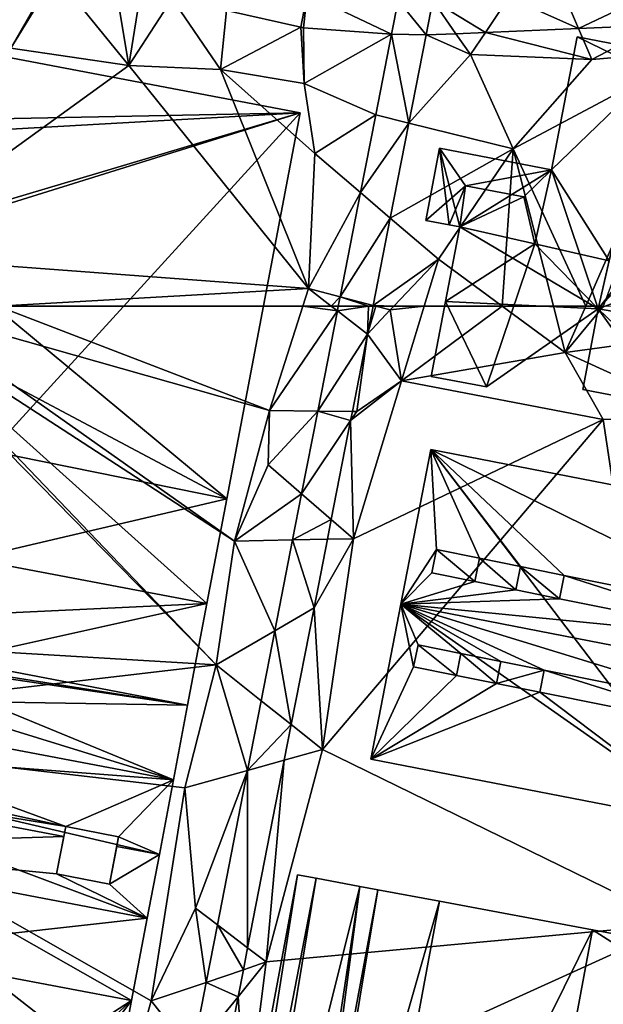
# Model space of a CAD drawing. Extents: x 1969 to 3010, y -2030 to -991.
# Drawn here: x 2158 to 2192, y -1916 to -1858 of the extents above; entities that cross this region are included whole.
import ezdxf

# ---------------------------------------------------------------- set-up
doc = ezdxf.new("R2010")
doc.units = 0
doc.header["$MEASUREMENT"] = 0
for name, color, linetype in [('Bygninger_LOD3', 1, 'Continuous'), ('Terraen', 33, 'Continuous'), ('Terraen_vej', 33, 'Continuous')]:
    doc.layers.add(name, color=color, linetype=linetype)

# ---------------------------------------------------------------- blocks, each defined once
blk = doc.blocks.new('1km_6223_575_Flyttet_X-573000m_Y-6225000m_ACAD_1_FMEBLOCK114')
at = {"layer": 'Terraen_vej', "color": 251, "true_color": 0x555555}
for points in [[(-9.014, 60.85, 2.834), (-8.962, 62.5, 2.83), (-10.784, 62.22, 2.833)], [(-8.962, 62.5, 2.83), (-10.73, 62.5, 2.832), (-10.784, 62.22, 2.833)], [(-9.014, 60.85, 2.834), (-8.692, 62.5, 2.83), (-8.962, 62.5, 2.83)], [(-11.934, 56.341, 2.847), (-9.014, 60.85, 2.834), (-10.784, 62.22, 2.833)], [(-11.934, 56.341, 2.847), (-9.902, 56.313, 2.845), (-9.014, 60.85, 2.834)], [(-11.934, 56.341, 2.847), (-12.883, 51.486, 2.86), (-10.006, 55.779, 2.846)], [(-11.934, 56.341, 2.847), (-10.006, 55.779, 2.846), (-9.902, 56.313, 2.845)], [(-12.883, 51.486, 2.86), (-11.141, 49.977, 2.86), (-10.006, 55.779, 2.846)], [(-12.883, 51.486, 2.86), (-13.413, 48.778, 2.866), (-11.141, 49.977, 2.86)], [(-13.413, 48.778, 2.866), (-11.367, 48.819, 2.863), (-11.141, 49.977, 2.86)], [(-13.413, 48.778, 2.866), (-14.456, 43.446, 2.88), (-12.156, 44.786, 2.872)], [(-13.413, 48.778, 2.866), (-12.156, 44.786, 2.872), (-11.367, 48.819, 2.863)], [(-13.495, 37.938, 2.889), (-12.156, 44.786, 2.872), (-14.456, 43.446, 2.88)], [(-15.258, 39.34, 2.89), (-13.495, 37.938, 2.889), (-14.456, 43.446, 2.88)], [(-15.258, 39.34, 2.89), (-16.058, 35.251, 2.901), (-13.495, 37.938, 2.889)], [(-16.058, 35.251, 2.901), (-13.902, 35.854, 2.894), (-13.495, 37.938, 2.889)], [(-16.058, 35.251, 2.901), (-16.055, 24.844, 2.92), (-13.902, 35.854, 2.894)], [(-16.058, 35.251, 2.901), (-17.829, 26.195, 2.923), (-16.055, 24.844, 2.92)], [(-17.829, 26.195, 2.923), (-18.49, 22.814, 2.932), (-16.308, 23.554, 2.923)], [(-17.829, 26.195, 2.923), (-16.308, 23.554, 2.923), (-16.055, 24.844, 2.92)], [(-16.308, 23.554, 2.923), (-18.49, 22.814, 2.932), (-16.617, 21.972, 2.927)], [(-18.49, 22.814, 2.932), (-19.3, 18.67, 2.942), (-16.617, 21.972, 2.927)], [(-19.3, 18.67, 2.942), (-17.665, 16.61, 2.939), (-16.617, 21.972, 2.927)]]:
    blk.add_polyline3d(points, close=True, dxfattribs=at)
blk = doc.blocks.new('1km_6223_575_Flyttet_X-573000m_Y-6225000m_ACAD_1_FMEBLOCK131')
at = {"layer": 'Terraen_vej', "color": 251, "true_color": 0x555555}
for points in [[(-12.563, -44.168, 2.8), (-17.296, -45.153, 2.85), (-12.929, -46.136, 2.797)], [(-12.563, -44.168, 2.8), (-12.929, -46.136, 2.797), (-12.783, -46.157, 2.795)], [(-12.563, -44.168, 2.8), (-12.783, -46.157, 2.795), (-7.608, -46.535, 2.792)], [(-12.563, -44.168, 2.8), (-7.608, -46.535, 2.792), (-7.216, -44.558, 2.798)], [(-0.715, -44.375, 2.738), (-5.178, -44.566, 2.782), (-2.09, -46.436, 2.76)], [(3.368, -46.202, 2.708), (-0.715, -44.375, 2.738), (-2.09, -46.436, 2.76)], [(2.523, -44.236, 2.706), (-0.715, -44.375, 2.738), (3.368, -46.202, 2.708)], [(2.523, -44.236, 2.706), (3.368, -46.202, 2.708), (8.007, -44.001, 2.653)], [(8.015, -46.002, 2.665), (8.007, -44.001, 2.653), (3.368, -46.202, 2.708)], [(-7.216, -44.558, 2.798), (-7.608, -46.535, 2.792), (-5.58, -46.585, 2.792)], [(-7.216, -44.558, 2.798), (-5.58, -46.585, 2.792), (-5.178, -44.566, 2.782)], [(-5.58, -46.585, 2.792), (-3.82, -46.51, 2.776), (-5.178, -44.566, 2.782)], [(-2.09, -46.436, 2.76), (-5.178, -44.566, 2.782), (-3.82, -46.51, 2.776)], [(-7.608, -46.535, 2.792), (-8.534, -51.274, 2.804), (-6.59, -51.752, 2.805)], [(-7.608, -46.535, 2.792), (-6.59, -51.752, 2.805), (-5.58, -46.585, 2.792)], [(-8.534, -51.274, 2.804), (-9.426, -55.835, 2.815), (-6.59, -51.752, 2.805)], [(-9.426, -55.835, 2.815), (-7.681, -57.329, 2.818), (-6.59, -51.752, 2.805)], [(-9.426, -55.835, 2.815), (-10.622, -61.949, 2.83), (-7.681, -57.329, 2.818)], [(-10.622, -61.949, 2.83), (-8.683, -62.457, 2.83), (-7.681, -57.329, 2.818)], [(-10.622, -61.949, 2.83), (-10.73, -62.5, 2.832), (-8.962, -62.5, 2.83)], [(-10.622, -61.949, 2.83), (-8.962, -62.5, 2.83), (-8.683, -62.457, 2.83)], [(-8.962, -62.5, 2.83), (-8.692, -62.5, 2.83), (-8.683, -62.457, 2.83)]]:
    blk.add_polyline3d(points, close=True, dxfattribs=at)
blk = doc.blocks.new('1km_6223_575_Flyttet_X-573000m_Y-6225000m_ACAD_1_FMEBLOCK144')
at = {"layer": 'Terraen', "color": 9, "true_color": 0xbbbbbb}
for points in [[(-38.556, 62.5, 2.518), (-50.39, 43.39, 3.44), (-17.9, 41.44, 2.97)], [(-38.08, 62.5, 2.532), (-38.556, 62.5, 2.518), (-17.9, 41.44, 2.97)], [(-36.388, 62.5, 2.544), (-38.08, 62.5, 2.532), (-16.82, 48.71, 3.05)], [(-38.08, 62.5, 2.532), (-17.9, 41.44, 2.97), (-16.82, 48.71, 3.05)], [(-36.388, 62.5, 2.544), (-16.82, 48.71, 3.05), (-14.77, 56.38, 2.86)], [(-30.72, 62.5, 2.449), (-36.388, 62.5, 2.544), (-14.77, 56.38, 2.86)], [(-12.821, 62.5, 2.886), (-30.72, 62.5, 2.449), (-14.77, 56.38, 2.86)], [(-12.821, 62.5, 2.886), (-14.77, 56.38, 2.86), (-10.784, 62.22, 2.833)], [(-11.146, 62.5, 2.845), (-12.821, 62.5, 2.886), (-10.784, 62.22, 2.833)], [(-10.73, 62.5, 2.832), (-11.146, 62.5, 2.845), (-10.784, 62.22, 2.833)], [(-8.692, 62.5, 2.83), (-9.014, 60.85, 2.834), (-8.52, 62.5, 2.807)], [(-9.014, 60.85, 2.834), (-7.68, 62.28, 2.69), (-8.52, 62.5, 2.807)], [(-7.47, 62.5, 2.704), (-8.52, 62.5, 2.807), (-7.68, 62.28, 2.69)], [(-5.687, 62.5, 2.841), (-7.47, 62.5, 2.704), (-7.68, 62.28, 2.69)], [(-5.687, 62.5, 2.841), (-7.68, 62.28, 2.69), (-7.02, 58.12, 2.78)], [(-1.111, 62.5, 2.815), (-5.687, 62.5, 2.841), (-7.02, 58.12, 2.78)], [(-1.111, 62.5, 2.815), (-7.02, 58.12, 2.78), (2.6, 59.77, 2.75)], [(1.9, 62.5, 2.775), (-1.111, 62.5, 2.815), (2.6, 59.77, 2.75)], [(3.797, 62.5, 2.733), (1.9, 62.5, 2.775), (2.6, 59.77, 2.75)], [(4.843, 62.5, 2.755), (2.6, 59.77, 2.75), (20.14, 62.16, 2.81)], [(4.843, 62.5, 2.755), (3.797, 62.5, 2.733), (2.6, 59.77, 2.75)], [(-11.934, 56.341, 2.847), (-10.784, 62.22, 2.833), (-14.77, 56.38, 2.86)], [(-9.014, 60.85, 2.834), (-7.02, 58.12, 2.78), (-7.68, 62.28, 2.69)], [(20.14, 62.16, 2.81), (2.6, 59.77, 2.75), (10.84, 56.03, 2.89)], [(-9.902, 56.313, 2.845), (-9.65, 56.31, 2.79), (-9.014, 60.85, 2.834)], [(-9.014, 60.85, 2.834), (-9.65, 56.31, 2.79), (-7.02, 58.12, 2.78)], [(2.6, 59.77, 2.75), (-7.02, 58.12, 2.78), (4.82, 55.84, 2.74)], [(2.6, 59.77, 2.75), (4.82, 55.84, 2.74), (10.84, 56.03, 2.89)], [(-10.006, 55.779, 2.846), (-7.02, 58.12, 2.78), (-9.65, 56.31, 2.79)], [(-10.006, 55.779, 2.846), (-9.84, 48.85, 2.76), (-7.02, 58.12, 2.78)], [(-7.02, 58.12, 2.78), (-9.84, 48.85, 2.76), (4.82, 55.84, 2.74)], [(-14.77, 56.38, 2.86), (-16.82, 48.71, 3.05), (-14.85, 53.19, 2.99)], [(-11.934, 56.341, 2.847), (-14.77, 56.38, 2.86), (-14.85, 53.19, 2.99)], [(-11.934, 56.341, 2.847), (-14.85, 53.19, 2.99), (-12.883, 51.486, 2.86)], [(-10.006, 55.779, 2.846), (-9.65, 56.31, 2.79), (-9.902, 56.313, 2.845)], [(4.82, 55.84, 2.74), (-9.84, 48.85, 2.76), (-11.66, 36.48, 2.88)], [(4.82, 55.84, 2.74), (-11.66, 36.48, 2.88), (9.28, 26.25, 2.67)], [(-11.141, 49.977, 2.86), (-9.84, 48.85, 2.76), (-10.006, 55.779, 2.846)], [(10.84, 56.03, 2.89), (4.82, 55.84, 2.74), (9.28, 26.25, 2.67)], [(-12.883, 51.486, 2.86), (-14.85, 53.19, 2.99), (-16.82, 48.71, 3.05)], [(-12.883, 51.486, 2.86), (-16.82, 48.71, 3.05), (-13.413, 48.778, 2.866)], [(-11.367, 48.819, 2.863), (-9.84, 48.85, 2.76), (-11.141, 49.977, 2.86)], [(-14.456, 43.446, 2.88), (-16.82, 48.71, 3.05), (-17.9, 41.44, 2.97)], [(-13.413, 48.778, 2.866), (-16.82, 48.71, 3.05), (-14.456, 43.446, 2.88)], [(-12.156, 44.786, 2.872), (-9.84, 48.85, 2.76), (-11.367, 48.819, 2.863)], [(-12.156, 44.786, 2.872), (-11.66, 36.48, 2.88), (-9.84, 48.85, 2.76)], [(-13.495, 37.938, 2.889), (-11.66, 36.48, 2.88), (-12.156, 44.786, 2.872)], [(-50.39, 43.39, 3.44), (-49.82, 37.72, 3.44), (-17.9, 41.44, 2.97)], [(-15.258, 39.34, 2.89), (-14.456, 43.446, 2.88), (-17.9, 41.44, 2.97)], [(-17.9, 41.44, 2.97), (-49.82, 37.72, 3.44), (-19.75, 34.22, 2.98)], [(-16.058, 35.251, 2.901), (-17.9, 41.44, 2.97), (-19.75, 34.22, 2.98)], [(-15.258, 39.34, 2.89), (-17.9, 41.44, 2.97), (-16.058, 35.251, 2.901)], [(-49.82, 37.72, 3.44), (-21.72, 21.72, 2.88), (-19.75, 34.22, 2.98)], [(-49.82, 37.72, 3.44), (-23.1, 16.82, 2.88), (-21.72, 21.72, 2.88)], [(-49.82, 37.72, 3.44), (-42.56, 1.51, 3.03), (-23.1, 16.82, 2.88)], [(-13.902, 35.854, 2.894), (-11.66, 36.48, 2.88), (-13.495, 37.938, 2.889)], [(-13.902, 35.854, 2.894), (-14.96, 24.01, 2.85), (-11.66, 36.48, 2.88)], [(-11.66, 36.48, 2.88), (-14.96, 24.01, 2.85), (9.28, 26.25, 2.67)], [(-16.055, 24.844, 2.92), (-14.96, 24.01, 2.85), (-13.902, 35.854, 2.894)], [(-16.058, 35.251, 2.901), (-19.75, 34.22, 2.98), (-19.11, 27.17, 2.87)], [(-16.058, 35.251, 2.901), (-19.11, 27.17, 2.87), (-17.829, 26.195, 2.923)], [(-19.75, 34.22, 2.98), (-21.72, 21.72, 2.88), (-19.11, 27.17, 2.87)], [(-18.49, 22.814, 2.932), (-19.11, 27.17, 2.87), (-21.72, 21.72, 2.88)], [(-17.829, 26.195, 2.923), (-19.11, 27.17, 2.87), (-18.49, 22.814, 2.932)], [(9.28, 26.25, 2.67), (-16.15, 14.7, 2.87), (0.5, -6.56, 2.62)], [(9.28, 26.25, 2.67), (-14.96, 24.01, 2.85), (-16.15, 14.7, 2.87)], [(-16.308, 23.554, 2.923), (-14.96, 24.01, 2.85), (-16.055, 24.844, 2.92)], [(-16.617, 21.972, 2.927), (-14.96, 24.01, 2.85), (-16.308, 23.554, 2.923)], [(-16.617, 21.972, 2.927), (-16.15, 14.7, 2.87), (-14.96, 24.01, 2.85)], [(-18.49, 22.814, 2.932), (-21.72, 21.72, 2.88), (-19.3, 18.67, 2.942)], [(-17.665, 16.61, 2.939), (-16.15, 14.7, 2.87), (-16.617, 21.972, 2.927)], [(-19.3, 18.67, 2.942), (-21.72, 21.72, 2.88), (-23.1, 16.82, 2.88)]]:
    blk.add_polyline3d(points, close=True, dxfattribs=at)
blk = doc.blocks.new('1km_6223_575_Flyttet_X-573000m_Y-6225000m_ACAD_1_FMEBLOCK158')
at = {"layer": 'Terraen', "color": 9, "true_color": 0xbbbbbb}
for points in [[(-27.389, -42.884, 2.974), (-35.49, -43.1, 3.08), (-29.97, -47.35, 3.01)], [(-27.389, -42.884, 2.974), (-29.97, -47.35, 3.01), (-27.34, -43.07, 3.01)], [(-27.34, -43.07, 3.01), (-29.97, -47.35, 3.01), (-23.03, -48.38, 3.04)], [(-23.818, -43.687, 2.93), (-27.34, -43.07, 3.01), (-23.03, -48.38, 3.04)], [(-23.818, -43.687, 2.93), (-23.03, -48.38, 3.04), (-22.53, -45.21, 2.98)], [(-20.489, -44.435, 2.889), (-22.53, -45.21, 2.98), (-23.03, -48.38, 3.04)], [(-20.489, -44.435, 2.889), (-23.03, -48.38, 3.04), (-17.64, -48.62, 2.85)], [(-20.489, -44.435, 2.889), (-17.64, -48.62, 2.85), (-17.296, -45.153, 2.85)], [(-12.929, -46.136, 2.797), (-17.296, -45.153, 2.85), (-17.64, -48.62, 2.85)], [(-12.929, -46.136, 2.797), (-17.64, -48.62, 2.85), (-12.74, -49.43, 2.78)], [(-12.929, -46.136, 2.797), (-12.74, -49.43, 2.78), (-12.783, -46.157, 2.795)], [(-12.783, -46.157, 2.795), (-12.74, -49.43, 2.78), (-7.608, -46.535, 2.792)], [(-2.09, -46.436, 2.76), (4.15, -48.02, 2.75), (3.368, -46.202, 2.708)], [(8.015, -46.002, 2.665), (3.368, -46.202, 2.708), (4.15, -48.02, 2.75)], [(8.015, -46.002, 2.665), (4.15, -48.02, 2.75), (10.38, -47.49, 2.64)], [(-7.608, -46.535, 2.792), (-12.74, -49.43, 2.78), (-8.534, -51.274, 2.804)], [(-5.58, -46.585, 2.792), (-6.59, -51.752, 2.805), (-2.96, -47.74, 2.79)], [(-5.58, -46.585, 2.792), (-2.96, -47.74, 2.79), (-3.82, -46.51, 2.776)], [(-3.82, -46.51, 2.776), (-2.96, -47.74, 2.79), (-2.09, -46.436, 2.76)], [(-2.09, -46.436, 2.76), (-2.96, -47.74, 2.79), (4.15, -48.02, 2.75)], [(-23.03, -48.38, 3.04), (-29.97, -47.35, 3.01), (-38.46, -59.53, 2.25)], [(-6.59, -51.752, 2.805), (-0.47, -53.26, 2.86), (-2.96, -47.74, 2.79)], [(-2.96, -47.74, 2.79), (-0.47, -53.26, 2.86), (4.15, -48.02, 2.75)], [(10.38, -47.49, 2.64), (4.15, -48.02, 2.75), (-0.47, -53.26, 2.86)], [(3.797, -62.5, 2.733), (10.38, -47.49, 2.64), (-0.47, -53.26, 2.86)], [(4.843, -62.5, 2.755), (10.38, -47.49, 2.64), (3.797, -62.5, 2.733)], [(-23.03, -48.38, 3.04), (-38.46, -59.53, 2.25), (-12.49, -61.46, 2.89)], [(-23.03, -48.38, 3.04), (-12.49, -61.46, 2.89), (-17.64, -48.62, 2.85)], [(-17.64, -48.62, 2.85), (-12.11, -53.54, 2.99), (-12.74, -49.43, 2.78)], [(-17.64, -48.62, 2.85), (-12.49, -61.46, 2.89), (-12.11, -53.54, 2.99)], [(-8.534, -51.274, 2.804), (-12.74, -49.43, 2.78), (-12.11, -53.54, 2.99)], [(-8.534, -51.274, 2.804), (-12.11, -53.54, 2.99), (-9.426, -55.835, 2.815)], [(-7.681, -57.329, 2.818), (-0.47, -53.26, 2.86), (-6.59, -51.752, 2.805)], [(-9.426, -55.835, 2.815), (-12.11, -53.54, 2.99), (-12.49, -61.46, 2.89)], [(-7.681, -57.329, 2.818), (-4.85, -59.75, 2.88), (-0.47, -53.26, 2.86)], [(-0.47, -53.26, 2.86), (-4.85, -59.75, 2.88), (-1.111, -62.5, 2.815)], [(1.9, -62.5, 2.775), (-0.47, -53.26, 2.86), (-1.111, -62.5, 2.815)], [(3.797, -62.5, 2.733), (-0.47, -53.26, 2.86), (1.9, -62.5, 2.775)], [(-9.426, -55.835, 2.815), (-12.49, -61.46, 2.89), (-10.622, -61.949, 2.83)], [(-8.683, -62.457, 2.83), (-4.85, -59.75, 2.88), (-7.681, -57.329, 2.818)], [(-12.49, -61.46, 2.89), (-38.46, -59.53, 2.25), (-30.72, -62.5, 2.449)], [(-7.47, -62.5, 2.704), (-4.85, -59.75, 2.88), (-8.683, -62.457, 2.83)], [(-5.687, -62.5, 2.841), (-4.85, -59.75, 2.88), (-7.47, -62.5, 2.704)], [(-1.111, -62.5, 2.815), (-4.85, -59.75, 2.88), (-5.687, -62.5, 2.841)], [(-12.821, -62.5, 2.886), (-12.49, -61.46, 2.89), (-30.72, -62.5, 2.449)], [(-12.821, -62.5, 2.886), (-11.146, -62.5, 2.845), (-12.49, -61.46, 2.89)], [(-11.146, -62.5, 2.845), (-10.622, -61.949, 2.83), (-12.49, -61.46, 2.89)], [(-11.146, -62.5, 2.845), (-10.73, -62.5, 2.832), (-10.622, -61.949, 2.83)], [(-8.52, -62.5, 2.807), (-8.683, -62.457, 2.83), (-8.692, -62.5, 2.83)], [(-7.47, -62.5, 2.704), (-8.683, -62.457, 2.83), (-8.52, -62.5, 2.807)]]:
    blk.add_polyline3d(points, close=True, dxfattribs=at)
blk = doc.blocks.new('building_46267')
at = {"layer": 'Bygninger_LOD3', "color": 1}
for points in [[(-1.065, 9.585, 2.49), (-6.965, 3.905, 2.63), (-5.465, 11.715, 2.56)], [(-1.065, 9.585, 5.45), (-6.965, 3.905, 5.45), (-5.465, 11.715, 5.45)], [(-6.965, 3.905, 2.63), (-6.965, 3.905, 5.45), (-5.465, 11.715, 5.45), (-5.465, 11.715, 2.56)], [(-1.015, 10.855, 2.48), (-5.465, 11.715, 2.56), (-5.465, 11.715, 5.45), (-1.015, 10.855, 5.45)], [(-1.015, 10.855, 2.48), (-1.065, 9.585, 2.49), (-5.465, 11.715, 2.56)], [(-1.065, 9.585, 5.45), (-5.465, 11.715, 5.45), (-1.015, 10.855, 5.45)], [(-1.065, 9.585, 5.45), (-1.065, 9.585, 2.49), (-1.015, 10.855, 2.48), (-1.015, 10.855, 5.45)], [(-6.965, 3.905, 2.63), (-1.065, 9.585, 2.49), (-4.225, -4.245, 2.64)], [(-3.585, -1.445, 5.45), (-6.965, 3.905, 5.45), (-1.065, 9.585, 5.45)], [(-1.065, 9.585, 6.09), (3.555, 3.975, 7.52), (-4.225, -4.245, 5.97)], [(-1.065, 9.585, 6.09), (-3.585, -1.445, 5.63), (-4.225, -4.245, 5.97)], [(-1.065, 9.585, 2.49), (5.755, 8.275, 2.59), (-4.225, -4.245, 2.64)], [(-1.065, 9.585, 5.45), (-3.585, -1.445, 5.45), (-3.585, -1.445, 5.63), (-1.065, 9.585, 6.09)], [(5.755, 8.275, 7.87), (3.555, 3.975, 7.52), (-1.065, 9.585, 6.09)], [(5.755, 8.275, 2.59), (-1.065, 9.585, 2.49), (-1.065, 9.585, 5.45)], [(-1.065, 9.585, 5.45), (-1.065, 9.585, 6.09), (5.755, 8.275, 7.87)], [(5.755, 8.275, 2.59), (-1.065, 9.585, 5.45), (5.755, 8.275, 7.87)], [(-4.225, -4.245, 2.64), (5.755, 8.275, 2.59), (11.655, 1.775, 2.55)], [(4.885, 3.725, 7.87), (3.555, 3.975, 7.52), (5.755, 8.275, 7.87)], [(5.755, 8.275, 7.87), (6.005, 3.505, 7.58), (4.885, 3.725, 7.87)], [(5.755, 8.275, 2.59), (12.175, 4.435, 2.6), (11.655, 1.775, 2.55)], [(5.755, 8.275, 2.59), (12.335, 5.265, 2.61), (12.175, 4.435, 2.6)], [(12.335, 5.265, 6.09), (6.005, 3.505, 7.58), (5.755, 8.275, 7.87)], [(5.755, 8.275, 2.59), (12.655, 6.945, 2.63), (12.335, 5.265, 2.61)], [(12.655, 6.945, 6.09), (12.335, 5.265, 6.09), (5.755, 8.275, 7.87)], [(5.755, 8.275, 2.59), (5.755, 8.275, 7.87), (12.655, 6.945, 6.09), (12.655, 6.945, 2.63)], [(12.655, 6.945, 2.63), (12.655, 6.945, 6.09), (12.335, 5.265, 6.09), (12.335, 5.265, 2.61)], [(12.175, 4.435, 6.09), (6.005, 3.505, 7.58), (12.335, 5.265, 6.09)], [(12.175, 4.435, 5.76), (12.335, 5.265, 2.61), (12.335, 5.265, 6.09)], [(12.175, 4.435, 5.76), (12.335, 5.265, 6.09), (12.175, 4.435, 6.09)], [(12.175, 4.435, 2.6), (12.335, 5.265, 2.61), (12.175, 4.435, 5.76)], [(-13.545, 5.175, 5.58), (-12.015, 2.975, 6.15), (-14.355, 0.935, 5.58)], [(-12.975, 0.675, 2.69), (-14.355, 0.935, 2.68), (-13.545, 5.175, 2.7)], [(-14.355, 0.935, 2.68), (-14.355, 0.935, 5.58), (-13.545, 5.175, 5.58), (-13.545, 5.175, 2.7)], [(-12.345, 0.555, 2.67), (-13.545, 5.175, 2.7), (-6.965, 3.905, 2.63)], [(-13.545, 5.175, 5.58), (-6.965, 3.905, 5.58), (-12.015, 2.975, 6.15)], [(-6.965, 3.905, 5.45), (-13.545, 5.175, 2.7), (-13.545, 5.175, 5.58)], [(-6.965, 3.905, 5.45), (-13.545, 5.175, 5.58), (-6.965, 3.905, 5.58)], [(-6.965, 3.905, 2.63), (-13.545, 5.175, 2.7), (-6.965, 3.905, 5.45)], [(-12.975, 0.675, 2.69), (-13.545, 5.175, 2.7), (-12.345, 0.555, 2.67)], [(11.655, 1.775, 6.09), (6.005, 3.505, 7.58), (12.175, 4.435, 6.09)], [(12.175, 4.435, 6.09), (11.655, 1.775, 6.09), (11.655, 1.775, 5.76), (12.175, 4.435, 5.76)], [(12.175, 4.435, 5.76), (13.845, 1.355, 5.21), (11.655, 1.775, 5.76)], [(11.655, 1.775, 2.55), (12.175, 4.435, 2.6), (13.845, 1.355, 2.58)], [(12.175, 4.435, 2.6), (12.175, 4.435, 5.76), (14.355, 4.015, 5.21), (14.355, 4.015, 2.6)], [(13.845, 1.355, 2.58), (12.175, 4.435, 2.6), (14.355, 4.015, 2.6)], [(14.355, 4.015, 5.21), (13.845, 1.355, 5.21), (12.175, 4.435, 5.76)], [(-12.345, 0.555, 2.67), (-6.965, 3.905, 2.63), (-4.225, -4.245, 2.64)], [(-12.015, 2.975, 6.15), (-6.965, 3.905, 5.58), (-8.585, 2.315, 6.15)], [(-6.965, 3.905, 5.58), (-7.955, -0.445, 5.58), (-8.585, 2.315, 6.15)], [(-7.955, -0.445, 5.45), (-6.965, 3.905, 5.45), (-3.585, -1.445, 5.45)], [(-6.965, 3.905, 5.45), (-6.965, 3.905, 5.58), (-7.955, -0.445, 5.58), (-7.955, -0.445, 5.45)], [(3.555, 3.975, 7.52), (1.775, -5.275, 7.52), (-4.225, -4.245, 5.97)], [(3.555, 3.975, 8.1), (3.135, -5.535, 8.3), (1.775, -5.275, 8.1)], [(3.555, 3.975, 7.52), (1.775, -5.275, 7.52), (1.775, -5.275, 8.1), (3.555, 3.975, 8.1)], [(4.905, 3.715, 8.3), (3.135, -5.535, 8.3), (3.555, 3.975, 8.1)], [(4.225, -5.745, 8.1), (3.135, -5.535, 8.3), (4.905, 3.715, 8.3)], [(4.905, 3.715, 8.3), (3.555, 3.975, 8.1), (4.885, 3.725, 7.87)], [(4.885, 3.725, 7.87), (3.555, 3.975, 7.52), (3.555, 3.975, 8.1)], [(6.005, 3.505, 8.1), (4.225, -5.745, 8.1), (4.905, 3.715, 8.3)], [(6.005, 3.505, 7.58), (6.005, 3.505, 8.1), (4.225, -5.745, 8.1), (4.225, -5.745, 7.58)], [(11.655, 1.775, 6.09), (4.225, -5.745, 7.58), (6.005, 3.505, 7.58)], [(6.005, 3.505, 8.1), (4.905, 3.715, 8.3), (4.885, 3.725, 7.87)], [(6.005, 3.505, 7.58), (4.885, 3.725, 7.87), (6.005, 3.505, 8.1)], [(13.845, 1.355, 2.58), (14.355, 4.015, 2.6), (14.355, 4.015, 5.21), (13.845, 1.355, 5.21)], [(-14.355, 0.935, 5.58), (-12.015, 2.975, 6.15), (-12.975, 0.675, 5.58)], [(-12.015, 2.975, 6.15), (-12.345, 0.555, 5.58), (-12.975, 0.675, 5.58)], [(-12.015, 2.975, 6.15), (-8.585, 2.315, 6.15), (-12.345, 0.555, 5.58)], [(-8.585, 2.315, 6.15), (-7.955, -0.445, 5.58), (-12.345, 0.555, 5.58)], [(2.175, -10.395, 2.62), (-4.225, -4.245, 2.64), (11.655, 1.775, 2.55)], [(2.175, -10.395, 2.62), (11.655, 1.775, 2.55), (9.065, -11.715, 2.54)], [(9.065, -11.715, 6.09), (4.225, -5.745, 7.58), (11.655, 1.775, 6.09)], [(9.065, -11.715, 2.54), (11.655, 1.775, 2.55), (11.655, 1.775, 5.76)], [(9.065, -11.715, 6.09), (9.065, -11.715, 2.54), (11.655, 1.775, 5.76)], [(11.655, 1.775, 6.09), (9.065, -11.715, 6.09), (11.655, 1.775, 5.76)], [(11.655, 1.775, 5.76), (11.655, 1.775, 2.55), (13.845, 1.355, 2.58), (13.845, 1.355, 5.21)], [(-14.355, 0.935, 5.58), (-14.355, 0.935, 2.68), (-12.975, 0.675, 2.69), (-12.975, 0.675, 5.58)], [(-12.975, 0.675, 5.58), (-12.975, 0.675, 2.69), (-12.345, 0.555, 2.67), (-12.345, 0.555, 5.58)], [(-13.185, -3.825, 2.62), (-12.345, 0.555, 2.67), (-4.225, -4.245, 2.64)], [(-7.955, -0.445, 5.58), (-13.185, -3.825, 5.58), (-12.345, 0.555, 5.58)], [(-12.345, 0.555, 5.58), (-12.345, 0.555, 2.67), (-13.185, -3.825, 2.62), (-13.185, -3.825, 5.58)], [(-7.955, -0.445, 6.1), (-10.785, -8.835, 5.28), (-13.185, -3.825, 6.1)], [(-7.955, -0.445, 5.58), (-13.185, -3.825, 5.58), (-13.185, -3.825, 6.1), (-7.955, -0.445, 6.1)], [(-7.955, -0.445, 6.1), (-4.225, -4.245, 5.33), (-10.785, -8.835, 5.28)], [(-3.585, -1.445, 5.63), (-4.225, -4.245, 5.33), (-7.955, -0.445, 6.1)], [(-3.585, -1.445, 5.45), (-7.955, -0.445, 5.45), (-7.955, -0.445, 5.58)], [(-3.585, -1.445, 5.63), (-3.585, -1.445, 5.45), (-7.955, -0.445, 5.58)], [(-7.955, -0.445, 6.1), (-3.585, -1.445, 5.63), (-7.955, -0.445, 5.58)], [(-3.585, -1.445, 5.63), (-4.225, -4.245, 5.33), (-4.225, -4.245, 5.97)], [(-13.185, -3.825, 2.62), (-10.785, -8.835, 2.6), (-14.035, -8.215, 2.67)], [(-13.185, -3.825, 6.1), (-10.785, -8.835, 5.28), (-14.035, -8.215, 5.62)], [(-13.185, -3.825, 5.58), (-13.185, -3.825, 2.62), (-14.035, -8.215, 2.67)], [(-14.035, -8.215, 5.62), (-13.185, -3.825, 5.58), (-14.035, -8.215, 2.67)], [(-13.185, -3.825, 6.1), (-13.185, -3.825, 5.58), (-14.035, -8.215, 5.62)], [(-10.785, -8.835, 2.6), (-13.185, -3.825, 2.62), (-4.225, -4.245, 2.64)], [(-10.785, -8.835, 5.28), (-10.785, -8.835, 2.6), (-4.225, -4.245, 2.64), (-4.225, -4.245, 5.33)], [(-4.225, -4.245, 5.97), (-0.155, -9.945, 7.26), (-5.135, -8.985, 5.97)], [(-5.135, -8.985, 2.56), (-4.225, -4.245, 2.64), (-0.155, -9.945, 2.57)], [(-4.225, -4.245, 5.33), (-4.225, -4.245, 2.64), (-5.135, -8.985, 2.56)], [(-5.135, -8.985, 5.97), (-4.225, -4.245, 5.33), (-5.135, -8.985, 2.56)], [(-4.225, -4.245, 5.97), (-4.225, -4.245, 5.33), (-5.135, -8.985, 5.97)], [(-4.225, -4.245, 5.97), (1.775, -5.275, 7.52), (-0.155, -9.945, 7.26)], [(-0.155, -9.945, 2.57), (-4.225, -4.245, 2.64), (2.175, -10.395, 2.62)], [(-0.155, -9.945, 7.26), (1.775, -5.275, 7.52), (2.175, -10.395, 7.87)], [(1.775, -5.275, 8.1), (3.135, -5.535, 8.3), (3.115, -5.535, 7.87)], [(1.775, -5.275, 8.1), (1.775, -5.275, 7.52), (3.115, -5.535, 7.87)], [(1.775, -5.275, 7.52), (3.115, -5.535, 7.87), (2.175, -10.395, 7.87)], [(2.175, -10.395, 7.87), (3.115, -5.535, 7.87), (4.225, -5.745, 7.58)], [(2.175, -10.395, 7.87), (4.225, -5.745, 7.58), (9.065, -11.715, 6.09)], [(3.115, -5.535, 7.87), (3.135, -5.535, 8.3), (4.225, -5.745, 8.1)], [(4.225, -5.745, 7.58), (4.225, -5.745, 8.1), (3.115, -5.535, 7.87)], [(-14.035, -8.215, 5.62), (-14.035, -8.215, 2.67), (-10.785, -8.835, 2.6), (-10.785, -8.835, 5.28)], [(-5.135, -8.985, 2.56), (-0.155, -9.945, 2.57), (-0.155, -9.945, 7.26), (-5.135, -8.985, 5.97)], [(-0.155, -9.945, 2.57), (2.175, -10.395, 2.62), (2.175, -10.395, 7.87), (-0.155, -9.945, 7.26)], [(2.175, -10.395, 7.87), (2.175, -10.395, 2.62), (9.065, -11.715, 2.54), (9.065, -11.715, 6.09)]]:
    blk.add_3dface(points, dxfattribs=at)
blk = doc.blocks.new('building_131338')
at = {"layer": 'Bygninger_LOD3', "color": 1}
for points in [[(4.915, 36.73, 2.87), (25.825, 32.76, 2.68), (2.895, 25.93, 2.21)], [(4.095, 32.34, 10.41), (4.915, 36.73, 10.41), (25.825, 32.76, 10.41)], [(4.915, 36.73, 7.58), (25.825, 32.76, 10.41), (25.825, 32.76, 2.68)], [(4.915, 36.73, 7.58), (25.825, 32.76, 2.68), (4.915, 36.73, 2.87)], [(4.915, 36.73, 10.41), (25.825, 32.76, 10.41), (4.915, 36.73, 7.58)], [(25.825, 32.76, 2.68), (21.525, 10.12, 2.89), (2.835, 25.61, 2.2)], [(25.825, 32.76, 2.68), (2.835, 25.61, 2.2), (2.895, 25.93, 2.21)], [(3.945, 31.54, 10.41), (25.825, 32.76, 10.41), (2.895, 25.93, 10.41)], [(2.895, 25.93, 10.41), (25.825, 32.76, 10.41), (7.685, 12.91, 10.41)], [(4.095, 32.34, 10.41), (25.825, 32.76, 10.41), (3.945, 31.54, 10.41)], [(7.685, 12.91, 10.41), (25.825, 32.76, 10.41), (21.525, 10.12, 10.47)], [(21.525, 10.12, 10.47), (21.525, 10.12, 2.89), (25.825, 32.76, 2.68), (25.825, 32.76, 10.41)], [(21.525, 10.12, 2.89), (1.875, 20.54, 2.4), (2.835, 25.61, 2.2)], [(20.355, 3.96, 2.89), (-9.525, 2.56, 3.43), (1.875, 20.54, 2.4)], [(21.525, 10.12, 2.89), (20.355, 3.96, 2.89), (1.875, 20.54, 2.4)], [(6.485, 6.59, 12.45), (7.685, 12.91, 10.41), (21.525, 10.12, 10.47)], [(6.485, 6.59, 12.45), (21.525, 10.12, 10.47), (20.355, 3.96, 12.45)], [(20.355, 3.96, 12.45), (20.355, 3.96, 2.89), (21.525, 10.12, 2.89), (21.525, 10.12, 10.47)], [(5.365, 0.64, 10.68), (6.485, 6.59, 12.45), (20.355, 3.96, 12.45)], [(20.355, 3.96, 2.89), (19.225, -2, 2.82), (-9.525, 2.56, 3.43)], [(5.365, 0.64, 10.68), (20.355, 3.96, 12.45), (19.225, -2, 10.68)], [(19.225, -2, 10.68), (19.225, -2, 2.82), (20.355, 3.96, 2.89), (20.355, 3.96, 12.45)], [(19.225, -2, 2.82), (-9.585, 2.24, 3.43), (-9.525, 2.56, 3.43)], [(18.395, -6.38, 2.71), (-10.195, -0.96, 3.31), (-9.585, 2.24, 3.43)], [(19.225, -2, 2.82), (18.395, -6.38, 2.71), (-9.585, 2.24, 3.43)], [(7.645, 0.21, 11.93), (19.225, -2, 10.68), (5.365, 0.64, 10.68)], [(19.225, -2, 11.94), (7.265, -1.8, 12.78), (7.645, 0.21, 11.93)], [(19.225, -2, 11.94), (19.225, -2, 10.68), (7.645, 0.21, 11.93)], [(-10.195, -0.96, 13.79), (12.075, -9.12, 12.18), (-10.805, -4.15, 12.43)], [(-10.805, -4.15, 3.2), (-10.195, -0.96, 3.31), (18.395, -6.38, 2.71)], [(-10.195, -0.96, 13.79), (7.265, -1.8, 12.78), (18.395, -6.38, 13.79)], [(18.395, -6.38, 13.79), (12.075, -9.12, 12.18), (-10.195, -0.96, 13.79)], [(18.395, -6.38, 13.79), (7.265, -1.8, 12.78), (19.225, -2, 11.94)], [(19.225, -2, 10.68), (18.395, -6.38, 13.79), (18.395, -6.38, 2.71)], [(19.225, -2, 10.68), (18.395, -6.38, 2.71), (19.225, -2, 2.82)], [(19.225, -2, 11.94), (18.395, -6.38, 13.79), (19.225, -2, 10.68)], [(-10.805, -4.15, 12.43), (12.075, -9.12, 12.18), (-11.035, -5.34, 11.93)], [(-10.805, -4.15, 3.2), (16.855, -14.49, 2.68), (15.935, -19.34, 2.62)], [(-10.805, -4.15, 3.2), (15.935, -19.34, 2.62), (-5.455, -38.75, 2.85)], [(-10.805, -4.15, 3.2), (17.565, -10.77, 2.74), (16.855, -14.49, 2.68)], [(17.565, -10.77, 2.74), (-10.805, -4.15, 3.2), (18.395, -6.38, 2.71)], [(-11.035, -5.34, 11.93), (12.075, -9.12, 12.18), (11.955, -9.71, 11.93)], [(-11.035, -5.34, 11.93), (11.955, -9.71, 11.93), (-5.405, -10.26, 14.13)], [(18.395, -6.38, 13.79), (15.175, -9.73, 12.17), (12.075, -9.12, 12.18)], [(17.565, -10.77, 11.93), (15.175, -9.73, 12.17), (18.395, -6.38, 13.79)], [(17.565, -10.77, 11.93), (17.565, -10.77, 2.74), (18.395, -6.38, 2.71), (18.395, -6.38, 13.79)], [(12.075, -9.12, 12.18), (11.525, -11.9, 13.23), (11.525, -11.9, 17.67), (12.075, -9.12, 17.67)], [(12.075, -9.12, 12.18), (11.525, -11.9, 13.23), (11.955, -9.71, 11.93)], [(12.075, -9.12, 17.67), (15.175, -9.73, 17.67), (14.635, -12.51, 17.67), (11.525, -11.9, 17.67)], [(15.175, -9.73, 12.17), (12.075, -9.12, 12.18), (12.075, -9.12, 17.67), (15.175, -9.73, 17.67)], [(11.955, -9.71, 11.93), (11.525, -11.9, 13.23), (-5.405, -10.26, 14.13)], [(14.635, -12.51, 13.24), (15.175, -9.73, 12.17), (15.175, -9.73, 17.67), (14.635, -12.51, 17.67)], [(14.635, -12.51, 13.24), (15.175, -9.73, 12.17), (15.065, -10.3, 11.93)], [(15.065, -10.3, 11.93), (15.175, -9.73, 12.17), (17.565, -10.77, 11.93)], [(-5.405, -10.26, 14.13), (11.525, -11.9, 13.23), (16.855, -14.49, 14.13)], [(16.855, -14.49, 14.13), (0.175, -16.35, 11.22), (-5.405, -10.26, 14.13)], [(17.565, -10.77, 11.93), (14.635, -12.51, 13.24), (15.065, -10.3, 11.93)], [(16.855, -14.49, 14.13), (14.635, -12.51, 13.24), (17.565, -10.77, 11.93)], [(16.855, -14.49, 2.68), (17.565, -10.77, 2.74), (17.565, -10.77, 11.93), (16.855, -14.49, 14.13)], [(11.525, -11.9, 13.23), (14.635, -12.51, 13.24), (16.855, -14.49, 14.13)], [(11.525, -11.9, 13.23), (14.635, -12.51, 13.24), (14.635, -12.51, 17.67), (11.525, -11.9, 17.67)], [(15.935, -19.34, 11.22), (0.175, -16.35, 11.22), (16.855, -14.49, 14.13)], [(15.935, -19.34, 8.16), (15.935, -19.34, 2.62), (16.855, -14.49, 2.68)], [(16.855, -14.49, 14.13), (15.935, -19.34, 8.16), (16.855, -14.49, 2.68)], [(15.935, -19.34, 11.22), (15.935, -19.34, 8.16), (16.855, -14.49, 14.13)], [(2.915, -27.76, 8.68), (0.175, -16.35, 8.91), (15.935, -19.34, 8.16)], [(15.935, -19.34, 8.16), (15.935, -19.34, 11.22), (0.175, -16.35, 11.22), (0.175, -16.35, 8.91)], [(15.935, -19.34, 2.62), (0.615, -39.9, 3.07), (-5.455, -38.75, 2.85)], [(15.935, -19.34, 2.62), (11.635, -41.99, 2.79), (0.615, -39.9, 3.07)], [(11.635, -41.99, 8.16), (2.915, -27.76, 8.68), (15.935, -19.34, 8.16)], [(11.635, -41.99, 2.79), (15.935, -19.34, 2.62), (15.935, -19.34, 8.16), (11.635, -41.99, 8.16)]]:
    blk.add_3dface(points, dxfattribs=at)
blk = doc.blocks.new('building_148017')
at = {"layer": 'Bygninger_LOD3', "color": 1}
for points in [[(-15.53, 13.305, 2.63), (1.31, -8.815, 2.6), (-17.3, 4.225, 2.51)], [(-15.53, 13.305, 2.63), (-17.3, 4.225, 2.51), (-17.3, 4.225, 8.63)], [(-15.53, 13.305, 8.03), (-15.53, 13.305, 2.63), (-17.3, 4.225, 8.63)], [(-15.2, 7.435, 8.4), (-17.3, 4.225, 8.63), (-15.53, 13.305, 8.03)], [(19.06, 6.585, 2.49), (1.31, -8.815, 2.6), (-15.53, 13.305, 2.63)], [(19.06, 6.585, 2.49), (-15.53, 13.305, 2.63), (-15.53, 13.305, 8.03)], [(19.06, 6.585, 8.03), (19.06, 6.585, 2.49), (-15.53, 13.305, 8.03)], [(4.4, 3.475, 8.41), (-15.53, 13.305, 8.03), (19.06, 6.585, 8.03)], [(-7.7, 5.915, 8.4), (-10.27, 6.435, 8.4), (-15.53, 13.305, 8.03)], [(-12.68, 6.925, 8.4), (-15.53, 13.305, 8.03), (-10.27, 6.435, 8.4)], [(4.4, 3.475, 8.41), (-7.7, 5.915, 8.4), (-15.53, 13.305, 8.03)], [(-15.2, 7.435, 8.4), (-15.53, 13.305, 8.03), (-12.68, 6.925, 8.4)], [(-15.2, 7.435, 8.4), (-15.48, 6.065, 8.49), (-17.3, 4.225, 8.63)], [(-15.2, 7.435, 8.73), (-15.2, 7.435, 8.4), (-15.48, 6.065, 8.49)], [(-15.48, 6.065, 8.73), (-15.2, 7.435, 8.73), (-15.48, 6.065, 8.49)], [(-15.2, 7.435, 8.73), (-12.96, 5.555, 8.73), (-15.48, 6.065, 8.73)], [(-12.68, 6.925, 8.73), (-12.68, 6.925, 8.4), (-15.2, 7.435, 8.4)], [(-15.2, 7.435, 8.73), (-12.68, 6.925, 8.73), (-15.2, 7.435, 8.4)], [(-12.68, 6.925, 8.73), (-12.96, 5.555, 8.73), (-15.2, 7.435, 8.73)], [(-12.68, 6.925, 8.4), (-10.55, 5.075, 8.49), (-12.96, 5.555, 8.49)], [(-12.96, 5.555, 8.73), (-12.96, 5.555, 8.49), (-12.68, 6.925, 8.4)], [(-12.68, 6.925, 8.73), (-12.96, 5.555, 8.73), (-12.68, 6.925, 8.4)], [(-12.68, 6.925, 8.4), (-10.27, 6.435, 8.4), (-10.55, 5.075, 8.49)], [(-10.27, 6.435, 8.73), (-7.98, 4.555, 8.73), (-10.55, 5.075, 8.73)], [(-10.27, 6.435, 8.73), (-10.27, 6.435, 8.4), (-10.55, 5.075, 8.49)], [(-10.55, 5.075, 8.73), (-10.27, 6.435, 8.73), (-10.55, 5.075, 8.49)], [(-7.7, 5.915, 8.73), (-7.98, 4.555, 8.73), (-10.27, 6.435, 8.73)], [(-7.7, 5.915, 8.73), (-7.7, 5.915, 8.4), (-10.27, 6.435, 8.4)], [(-10.27, 6.435, 8.73), (-7.7, 5.915, 8.73), (-10.27, 6.435, 8.4)], [(-12.96, 5.555, 8.49), (-17.3, 4.225, 8.63), (-15.48, 6.065, 8.49)], [(-15.48, 6.065, 8.73), (-12.96, 5.555, 8.49), (-15.48, 6.065, 8.49)], [(-12.96, 5.555, 8.73), (-15.48, 6.065, 8.73), (-12.96, 5.555, 8.49)], [(4.12, 2.115, 8.5), (-7.98, 4.555, 8.5), (-7.7, 5.915, 8.4)], [(-7.98, 4.555, 8.73), (-7.98, 4.555, 8.5), (-7.7, 5.915, 8.4)], [(-7.7, 5.915, 8.73), (-7.98, 4.555, 8.73), (-7.7, 5.915, 8.4)], [(4.12, 2.115, 8.5), (-7.7, 5.915, 8.4), (4.4, 3.475, 8.41)], [(-10.55, 5.075, 8.49), (-17.3, 4.225, 8.63), (-12.96, 5.555, 8.49)], [(-7.98, 4.555, 8.5), (-17.3, 4.225, 8.63), (-10.55, 5.075, 8.49)], [(-10.55, 5.075, 8.73), (-10.55, 5.075, 8.49), (-7.98, 4.555, 8.5)], [(-7.98, 4.555, 8.73), (-10.55, 5.075, 8.73), (-7.98, 4.555, 8.5)], [(-17.3, 4.225, 2.51), (-19.06, -4.855, 2.65), (-19.06, -4.855, 8.03)], [(-17.3, 4.225, 8.63), (-17.3, 4.225, 2.51), (-19.06, -4.855, 8.03)], [(1.31, -8.815, 2.6), (-19.06, -4.855, 2.65), (-17.3, 4.225, 2.51)], [(-16.55, 0.555, 8.41), (-19.06, -4.855, 8.03), (-17.3, 4.225, 8.63)], [(4.12, 2.115, 8.5), (-17.3, 4.225, 8.63), (-7.98, 4.555, 8.5)], [(-8.88, 0.355, 8.49), (-17.3, 4.225, 8.63), (3.3, -2.085, 8.49)], [(17.29, -2.495, 8.63), (3.3, -2.085, 8.49), (-17.3, 4.225, 8.63)], [(-11.42, 0.875, 8.49), (-17.3, 4.225, 8.63), (-8.88, 0.355, 8.49)], [(-17.3, 4.225, 8.63), (-13.78, 1.345, 8.49), (-16.29, 1.845, 8.49)], [(-13.78, 1.345, 8.49), (-17.3, 4.225, 8.63), (-11.42, 0.875, 8.49)], [(-16.29, 1.845, 8.49), (-16.55, 0.555, 8.41), (-17.3, 4.225, 8.63)], [(4.12, 2.115, 8.5), (17.29, -2.495, 8.63), (-17.3, 4.225, 8.63)], [(-16.29, 1.845, 8.73), (-16.29, 1.845, 8.49), (-16.55, 0.555, 8.41)], [(-16.55, 0.555, 8.73), (-16.29, 1.845, 8.73), (-16.55, 0.555, 8.41)], [(-16.29, 1.845, 8.73), (-14.04, 0.045, 8.73), (-16.55, 0.555, 8.73)], [(-13.78, 1.345, 8.73), (-13.78, 1.345, 8.49), (-16.29, 1.845, 8.49)], [(-16.29, 1.845, 8.73), (-13.78, 1.345, 8.73), (-16.29, 1.845, 8.49)], [(-13.78, 1.345, 8.73), (-14.04, 0.045, 8.73), (-16.29, 1.845, 8.73)], [(-13.78, 1.345, 8.49), (-11.68, -0.425, 8.4), (-14.04, 0.045, 8.41)], [(-14.04, 0.045, 8.73), (-14.04, 0.045, 8.41), (-13.78, 1.345, 8.49)], [(-13.78, 1.345, 8.73), (-14.04, 0.045, 8.73), (-13.78, 1.345, 8.49)], [(-13.78, 1.345, 8.49), (-11.42, 0.875, 8.49), (-11.68, -0.425, 8.4)], [(-11.42, 0.875, 8.73), (-11.42, 0.875, 8.49), (-11.68, -0.425, 8.4)], [(-11.68, -0.425, 8.73), (-11.42, 0.875, 8.73), (-11.68, -0.425, 8.4)], [(-8.88, 0.355, 8.73), (-11.68, -0.425, 8.73), (-11.42, 0.875, 8.73)], [(-8.88, 0.355, 8.73), (-8.88, 0.355, 8.49), (-11.42, 0.875, 8.49)], [(-11.42, 0.875, 8.73), (-8.88, 0.355, 8.73), (-11.42, 0.875, 8.49)], [(-16.55, 0.555, 8.41), (-14.04, 0.045, 8.41), (-19.06, -4.855, 8.03)], [(-14.04, 0.045, 8.41), (-11.68, -0.425, 8.4), (-19.06, -4.855, 8.03)], [(-16.55, 0.555, 8.73), (-16.55, 0.555, 8.41), (-14.04, 0.045, 8.41)], [(-14.04, 0.045, 8.73), (-16.55, 0.555, 8.73), (-14.04, 0.045, 8.41)], [(-9.14, -0.935, 8.73), (-11.68, -0.425, 8.73), (-8.88, 0.355, 8.73)], [(3.04, -3.385, 8.4), (-9.14, -0.935, 8.4), (-8.88, 0.355, 8.49)], [(-9.14, -0.935, 8.73), (-9.14, -0.935, 8.4), (-8.88, 0.355, 8.49)], [(-8.88, 0.355, 8.73), (-9.14, -0.935, 8.73), (-8.88, 0.355, 8.49)], [(3.04, -3.385, 8.4), (-8.88, 0.355, 8.49), (3.3, -2.085, 8.49)], [(-11.68, -0.425, 8.4), (-9.14, -0.935, 8.4), (-19.06, -4.855, 8.03)], [(-11.68, -0.425, 8.73), (-11.68, -0.425, 8.4), (-9.14, -0.935, 8.4)], [(-9.14, -0.935, 8.73), (-11.68, -0.425, 8.73), (-9.14, -0.935, 8.4)], [(-9.14, -0.935, 8.4), (1.31, -8.815, 8.03), (-19.06, -4.855, 8.03)], [(3.04, -3.385, 8.4), (1.31, -8.815, 8.03), (-9.14, -0.935, 8.4)], [(-19.06, -4.855, 2.65), (1.31, -8.815, 2.6), (1.31, -8.815, 7.57)], [(-19.06, -4.855, 8.03), (-19.06, -4.855, 2.65), (1.31, -8.815, 7.57)], [(1.31, -8.815, 7.57), (1.31, -8.815, 8.03), (-19.06, -4.855, 8.03)]]:
    blk.add_3dface(points, dxfattribs=at)
blk = doc.blocks.new('building_149684')
at = {"layer": 'Bygninger_LOD3', "color": 1}
for points in [[(-13.67, 22.005, 2.66), (-19.6, -9.805, 2.72), (-19.6, -9.805, 6.23), (-13.67, 22.005, 6.23)], [(-19.6, -9.805, 6.23), (-13.67, 22.005, 6.23), (-18.72, -9.965, 6.71)], [(-13.67, 22.005, 2.66), (-18.72, -9.965, 2.69), (-19.6, -9.805, 2.72)], [(-18.72, -9.965, 6.71), (-13.67, 22.005, 6.23), (-12.58, 21.795, 6.83)], [(-12.58, 21.795, 2.72), (-18.72, -9.965, 2.69), (-13.67, 22.005, 2.66)], [(-12.58, 21.795, 6.83), (-12.58, 21.795, 2.72), (-13.67, 22.005, 2.66), (-13.67, 22.005, 6.23)], [(-18.72, -9.965, 6.71), (-12.58, 21.795, 6.83), (-17.83, -10.135, 7.2)], [(-17.83, -10.135, 2.69), (-18.72, -9.965, 2.69), (-12.58, 21.795, 2.72)], [(-12.58, 21.795, 6.83), (-10.01, 21.315, 8.25), (-17.83, -10.135, 7.2)], [(-17.83, -10.135, 2.69), (-12.58, 21.795, 2.72), (-10.01, 21.315, 2.7)], [(-12.58, 21.795, 2.72), (-12.58, 21.795, 6.83), (-10.01, 21.315, 8.25), (-10.01, 21.315, 2.7)], [(-10.01, 21.315, 8.25), (-14.87, -10.685, 8.83), (-17.83, -10.135, 7.2)], [(-14.26, -10.795, 2.61), (-17.83, -10.135, 2.69), (-10.01, 21.315, 2.7)], [(-10.01, 21.315, 8.25), (-8.95, 21.115, 8.83), (-14.87, -10.685, 8.83)], [(-14.87, -10.685, 8.83), (-8.95, 21.115, 8.83), (-14.26, -10.795, 8.47)], [(-14.26, -10.795, 2.61), (-10.01, 21.315, 2.7), (-8.95, 21.115, 2.68)], [(-14.26, -10.795, 2.61), (-8.95, 21.115, 2.68), (-5.32, 20.445, 2.59)], [(-8.95, 21.115, 8.83), (-5.32, 20.445, 6.71), (-14.26, -10.795, 8.47)], [(-10.01, 21.315, 2.7), (-10.01, 21.315, 8.25), (-8.95, 21.115, 8.83), (-8.95, 21.115, 2.68)], [(-8.95, 21.115, 2.68), (-8.95, 21.115, 8.83), (-5.32, 20.445, 6.71), (-5.32, 20.445, 2.59)], [(-11.24, -11.355, 2.48), (-14.26, -10.795, 2.61), (-5.32, 20.445, 2.59)], [(-14.26, -10.795, 8.47), (-5.32, 20.445, 6.71), (-11.24, -11.355, 6.71)], [(-5.32, 20.445, 6.71), (3.65, 18.775, 9.42), (-11.24, -11.355, 6.71)], [(-11.24, -11.355, 2.48), (-5.32, 20.445, 2.59), (3.65, 18.775, 2.48)], [(-5.32, 20.445, 2.59), (-5.32, 20.445, 6.71), (3.65, 18.775, 9.42), (3.65, 18.775, 2.48)], [(-2.26, -13.035, 2.46), (-11.24, -11.355, 2.48), (3.65, 18.775, 2.48)], [(-11.24, -11.355, 6.71), (3.65, 18.775, 9.42), (-2.26, -13.035, 9.42)], [(-2.26, -13.035, 2.46), (3.65, 18.775, 2.48), (18.85, 9.115, 2.49)], [(3.65, 18.775, 9.42), (12.09, 17.205, 6.71), (-2.26, -13.035, 9.42)], [(3.65, 18.775, 2.48), (12.09, 17.205, 2.46), (18.85, 9.115, 2.49)], [(3.65, 18.775, 2.48), (3.65, 18.775, 9.42), (12.09, 17.205, 6.71), (12.09, 17.205, 2.46)], [(12.09, 17.205, 6.71), (6.17, -14.605, 6.71), (-2.26, -13.035, 9.42)]]:
    blk.add_3dface(points, dxfattribs=at)

msp = doc.modelspace()

# ---------------------------------------------------------------- block references
at = {"layer": 'Bygninger_LOD3', "color": 1}
for name, p in [('building_131338', (2148.695, -1896.42)), ('building_46267', (2196.255, -1870.905)), ('building_148017', (2197.74, -1896.725)), ('building_149684', (2188.04, -1930.375))]:
    msp.add_blockref(name, p, dxfattribs=at)
at = {"layer": 'Terraen', "color": 9, "true_color": 0xbbbbbb}
for name, p in [('1km_6223_575_Flyttet_X-573000m_Y-6225000m_ACAD_1_FMEBLOCK158', (2187.5, -1812.5)), ('1km_6223_575_Flyttet_X-573000m_Y-6225000m_ACAD_1_FMEBLOCK144', (2187.5, -1937.5))]:
    msp.add_blockref(name, p, dxfattribs=at)
at = {"layer": 'Terraen_vej', "color": 251, "true_color": 0x555555}
for name, p in [('1km_6223_575_Flyttet_X-573000m_Y-6225000m_ACAD_1_FMEBLOCK131', (2187.5, -1812.5)), ('1km_6223_575_Flyttet_X-573000m_Y-6225000m_ACAD_1_FMEBLOCK114', (2187.5, -1937.5))]:
    msp.add_blockref(name, p, dxfattribs=at)

doc.saveas('drawing.dxf')
